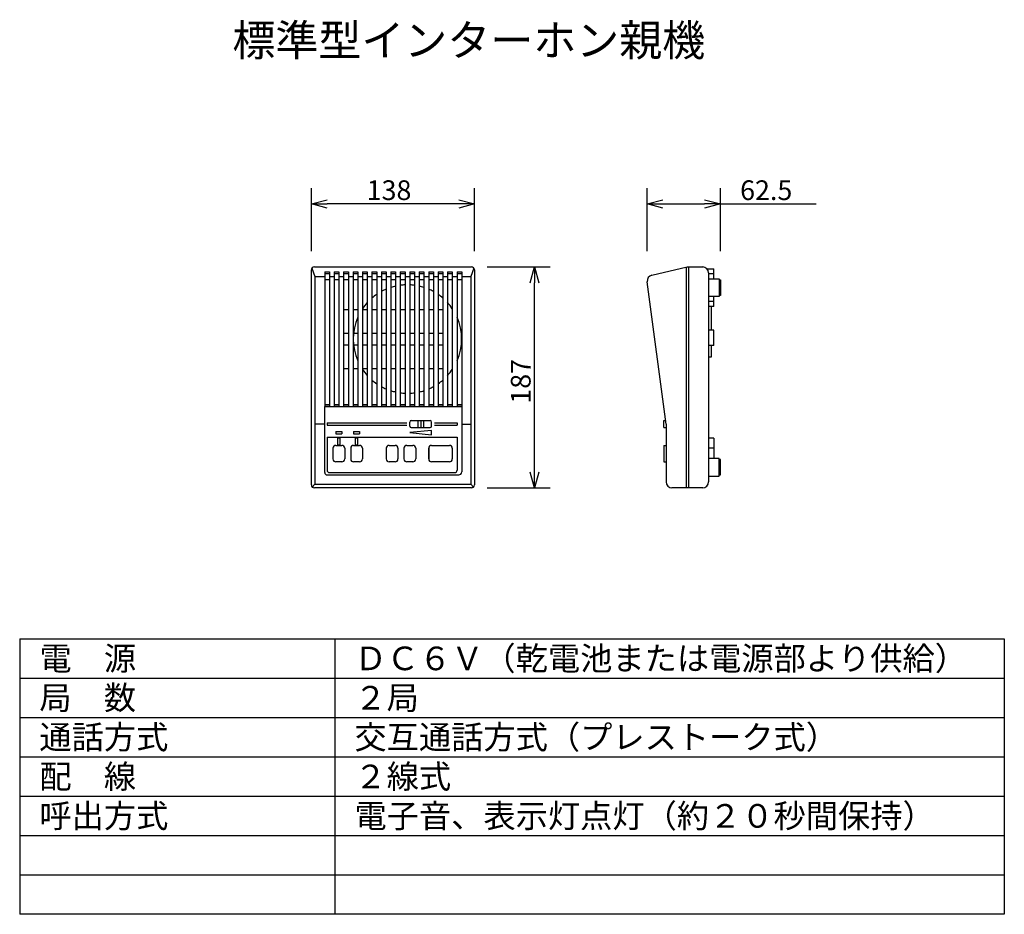
# Model space of a CAD drawing. Extents: x 462 to 587, y 187 to 300.
import ezdxf

# ---------------------------------------------------------------- set-up
doc = ezdxf.new("R2010")
doc.units = 0
doc.layers.get('0').update_dxf_attribs({"linetype": 'CONTINUOUS'})
doc.layers.get('DEFPOINTS').update_dxf_attribs({"linetype": 'CONTINUOUS'})
for name, color, linetype in [('GAIKEI', 7, 'CONTINUOUS'), ('MOJI1', 2, 'CONTINUOUS'), ('SUNPO', 3, 'CONTINUOUS'), ('WAKU', 4, 'CONTINUOUS')]:
    doc.layers.add(name, color=color, linetype=linetype)
doc.styles.get("Standard").update_dxf_attribs({"font": 'MONOTXT.shx', "bigfont": 'BIGFONT.shx'})
doc.dimstyles.get("Standard").update_dxf_attribs({"dimscale": 0, "dimtxt": 3, "dimasz": 2, "dimexe": 2, "dimexo": 2, "dimgap": 0.09, "dimtad": 3, "dimzin": 0, "dimblk1": 'OPEN30', "dimblk2": 'OPEN30', "dimsah": 1, "dimcen": 0, "dimazin": 3, "dimtfac": 1, "dimtofl": 0, "dimtmove": 0, "dimatfit": 3})

# ---------------------------------------------------------------- blocks, each defined once
blk = doc.blocks.new('_OPEN30')
at = {"color": 0, "linetype": 'BYBLOCK'}
for p, q in [((-1, 0.268), (0, 0)), ((0, 0), (-1, -0.268)), ((0, 0), (-1, 0))]:
    blk.add_line(p, q, dxfattribs=at)
blk = doc.blocks.new('*D4')
at = {"color": 0, "linetype": 'BYBLOCK'}
for p, q in [((521.84, 268.75), (529.84, 268.75)), ((527.84, 242.7), (527.84, 266.75)), ((521.84, 240.7), (529.84, 240.7))]:
    blk.add_line(p, q, dxfattribs=at)
at = {"layer": 'DEFPOINTS', "color": 0, "linetype": 'BYBLOCK'}
for p in [(519.84, 268.75), (527.84, 268.75), (519.84, 240.7)]:
    blk.add_point(p, dxfattribs=at)
at = {"color": 0, "linetype": 'BYBLOCK', "xscale": 2, "yscale": 2, "zscale": 2}
for p, rotation in [((527.84, 268.75), 90), ((527.84, 240.7), 270)]:
    blk.add_blockref('_OPEN30', p, dxfattribs=dict(at, rotation=rotation))
at = {"color": 0, "linetype": 'BYBLOCK'}
blk.add_text('187', height=2.5, rotation=90, dxfattribs=at).set_placement((527.34, 251.39))
blk = doc.blocks.new('*D5')
at = {"color": 0, "linetype": 'BYBLOCK'}
for p, q in [((542.15, 270.75), (542.15, 278.75)), ((551.44, 270.75), (551.44, 278.75)), ((544.15, 276.75), (549.44, 276.75)), ((551.44, 276.75), (563.61, 276.75))]:
    blk.add_line(p, q, dxfattribs=at)
at = {"layer": 'DEFPOINTS', "color": 0, "linetype": 'BYBLOCK'}
for p in [(551.44, 276.75), (542.15, 268.75), (551.44, 268.75)]:
    blk.add_point(p, dxfattribs=at)
at = {"color": 0, "linetype": 'BYBLOCK', "xscale": 2, "yscale": 2, "zscale": 2, "rotation": 180}
blk.add_blockref('_OPEN30', (542.15, 276.75), dxfattribs=at)
at = {"color": 0, "linetype": 'BYBLOCK', "xscale": 2, "yscale": 2, "zscale": 2}
blk.add_blockref('_OPEN30', (551.44, 276.75), dxfattribs=at)
at = {"color": 0, "linetype": 'BYBLOCK'}
blk.add_text('62.5', height=2.5, dxfattribs=at).set_placement((553.94, 277.25))
blk = doc.blocks.new('*D6')
at = {"color": 0, "linetype": 'BYBLOCK'}
for p, q in [((499.52, 270.75), (499.52, 278.75)), ((520.22, 270.75), (520.22, 278.75)), ((518.22, 276.75), (501.52, 276.75))]:
    blk.add_line(p, q, dxfattribs=at)
at = {"layer": 'DEFPOINTS', "color": 0, "linetype": 'BYBLOCK'}
for p in [(499.52, 276.75), (499.52, 268.75), (520.22, 268.75)]:
    blk.add_point(p, dxfattribs=at)
at = {"color": 0, "linetype": 'BYBLOCK', "xscale": 2, "yscale": 2, "zscale": 2, "rotation": 180.0000000000009}
blk.add_blockref('_OPEN30', (499.52, 276.75), dxfattribs=at)
at = {"color": 0, "linetype": 'BYBLOCK', "xscale": 2, "yscale": 2, "zscale": 2}
blk.add_blockref('_OPEN30', (520.22, 276.75), dxfattribs=at)
at = {"color": 0, "linetype": 'BYBLOCK'}
blk.add_text('138', height=2.5, dxfattribs=at).set_placement((506.53, 277.25))

msp = doc.modelspace()

# ---------------------------------------------------------------- linework, layer by layer
at = {"layer": 'GAIKEI'}
for p, q in [((499.516, 241.072), (499.516, 268.372)), ((499.966, 267.547), (499.966, 241.147)), ((519.766, 267.547), (519.766, 241.147)), ((520.216, 268.372), (520.216, 241.072)), ((542.728, 267.701), (547.239, 268.747)), ((547.089, 268.747), (547.089, 240.697)), ((547.239, 268.747), (549.189, 268.747)), ((547.389, 268.747), (547.389, 240.697)), ((549.72, 268.528), (550.614, 268.528)), ((549.939, 267.997), (549.939, 241.447)), ((550.614, 267.888), (549.939, 267.888)), ((550.614, 267.247), (550.614, 268.528)), ((544.539, 248.797), (542.154, 266.872)), ((549.939, 267.247), (551.289, 267.247)), ((551.289, 267.247), (551.289, 264.997)), ((551.289, 267.097), (551.439, 267.097)), ((551.439, 267.097), (551.439, 265.147)), ((551.439, 265.147), (551.289, 265.147)), ((551.289, 264.997), (549.939, 264.997)), ((550.614, 264.357), (549.939, 264.357)), ((550.614, 263.717), (550.614, 264.997)), ((550.614, 263.717), (549.939, 263.717)), ((550.277, 263.717), (550.277, 260.717)), ((550.614, 260.717), (549.939, 260.717)), ((550.614, 259.437), (550.614, 260.717)), ((550.614, 258.797), (550.614, 260.077)), ((550.614, 258.797), (549.939, 258.797)), ((550.277, 258.797), (550.277, 257.297)), ((550.277, 257.297), (549.939, 257.297)), ((544.239, 248.347), (544.239, 249.247)), ((544.239, 249.247), (544.48, 249.247)), ((544.539, 248.797), (544.539, 241.447)), ((544.239, 248.347), (544.539, 248.347)), ((550.614, 247.008), (549.939, 247.008)), ((550.614, 247.008), (550.614, 245.728)), ((544.239, 246.097), (544.239, 243.997)), ((544.239, 246.097), (544.539, 246.097)), ((550.614, 245.728), (549.939, 245.728)), ((550.614, 245.728), (550.614, 244.447)), ((544.239, 243.997), (544.539, 243.997)), ((551.289, 244.447), (549.939, 244.447)), ((551.289, 242.197), (551.289, 244.447)), ((551.439, 244.297), (551.289, 244.297)), ((551.439, 242.347), (551.439, 244.297)), ((549.939, 242.197), (551.289, 242.197)), ((551.289, 242.347), (551.439, 242.347)), ((499.966, 241.147), (499.626, 240.807)), ((519.841, 240.697), (499.891, 240.697)), ((499.966, 241.147), (519.766, 241.147)), ((520.106, 240.807), (519.766, 241.147)), ((549.189, 240.697), (545.289, 240.697))]:
    msp.add_line(p, q, dxfattribs=at)
at = {"layer": 'GAIKEI', "color": 7}
for p, q in [((499.579, 268.58), (499.966, 267.547)), ((499.891, 268.747), (519.841, 268.747)), ((499.966, 267.547), (501.204, 267.547)), ((518.604, 267.547), (519.766, 267.547)), ((520.154, 268.58), (519.766, 267.547))]:
    msp.add_line(p, q, dxfattribs=at)
at = {"layer": 'GAIKEI', "color": 1}
for p, q in [((501.204, 268.147), (501.204, 251.047)), ((501.204, 268.147), (501.804, 268.147)), ((501.204, 267.922), (501.804, 267.922)), ((501.804, 268.147), (501.804, 251.047)), ((501.804, 267.547), (502.404, 267.547)), ((502.404, 268.147), (502.404, 251.047)), ((502.404, 268.147), (503.004, 268.147)), ((502.404, 267.922), (503.004, 267.922)), ((503.004, 268.147), (503.004, 251.047)), ((503.004, 267.547), (503.604, 267.547)), ((503.604, 268.147), (503.604, 251.047)), ((503.604, 268.147), (504.204, 268.147)), ((503.604, 267.922), (504.204, 267.922)), ((504.204, 268.147), (504.204, 251.047)), ((504.204, 267.547), (504.804, 267.547)), ((504.804, 268.147), (504.804, 251.047)), ((504.804, 268.147), (505.404, 268.147)), ((504.804, 267.922), (505.404, 267.922)), ((505.404, 268.147), (505.404, 251.047)), ((505.404, 267.547), (506.004, 267.547)), ((506.004, 268.147), (506.004, 251.047)), ((506.004, 268.147), (506.604, 268.147)), ((506.004, 267.922), (506.604, 267.922)), ((506.604, 268.147), (506.604, 251.047)), ((506.604, 267.547), (507.204, 267.547)), ((507.204, 268.147), (507.804, 268.147)), ((507.204, 268.147), (507.204, 251.047)), ((507.204, 267.922), (507.804, 267.922)), ((507.804, 268.147), (507.804, 251.047)), ((507.804, 267.547), (508.404, 267.547)), ((508.404, 268.147), (508.404, 251.047)), ((508.404, 268.147), (509.004, 268.147)), ((508.404, 267.922), (509.004, 267.922)), ((509.004, 268.147), (509.004, 251.047)), ((509.004, 267.547), (509.604, 267.547)), ((509.604, 268.147), (509.604, 251.047)), ((509.604, 268.147), (510.204, 268.147)), ((509.604, 267.922), (510.204, 267.922)), ((510.204, 268.147), (510.204, 251.047)), ((510.204, 267.547), (510.804, 267.547)), ((510.804, 268.147), (510.804, 251.047)), ((510.804, 268.147), (511.404, 268.147)), ((510.804, 267.922), (511.404, 267.922)), ((511.404, 268.147), (511.404, 251.047)), ((511.404, 267.547), (512.004, 267.547)), ((512.004, 268.147), (512.004, 251.047)), ((512.004, 268.147), (512.604, 268.147)), ((512.004, 267.922), (512.604, 267.922)), ((512.604, 268.147), (512.604, 251.047)), ((512.604, 267.547), (513.204, 267.547)), ((513.204, 268.147), (513.204, 251.047)), ((513.204, 268.147), (513.804, 268.147)), ((513.204, 267.922), (513.804, 267.922)), ((513.804, 268.147), (513.804, 251.047)), ((513.804, 267.547), (514.404, 267.547)), ((514.404, 268.147), (514.404, 251.047)), ((514.404, 268.147), (515.004, 268.147)), ((514.404, 267.922), (515.004, 267.922)), ((515.004, 268.147), (515.004, 251.047)), ((515.004, 267.547), (515.604, 267.547)), ((515.604, 268.147), (515.604, 251.047)), ((515.604, 268.147), (516.204, 268.147)), ((515.604, 267.922), (516.204, 267.922)), ((516.204, 268.147), (516.204, 251.047)), ((516.204, 267.547), (516.804, 267.547)), ((516.804, 268.147), (516.804, 251.047)), ((516.804, 268.147), (517.404, 268.147)), ((516.804, 267.922), (517.404, 267.922)), ((517.404, 268.147), (517.404, 251.047)), ((517.404, 267.547), (518.004, 267.547)), ((518.004, 268.147), (518.004, 251.047)), ((518.004, 268.147), (518.604, 268.147)), ((518.004, 267.922), (518.604, 267.922)), ((518.604, 268.147), (518.604, 251.047)), ((501.204, 267.172), (501.804, 267.172)), ((502.404, 267.172), (503.004, 267.172)), ((503.604, 267.172), (504.204, 267.172)), ((504.804, 267.172), (505.404, 267.172)), ((506.004, 267.172), (506.604, 267.172)), ((507.204, 267.172), (507.804, 267.172)), ((508.404, 267.172), (509.004, 267.172)), ((509.604, 267.172), (510.204, 267.172)), ((510.804, 267.172), (511.404, 267.172)), ((512.004, 267.172), (512.604, 267.172)), ((513.204, 267.172), (513.804, 267.172)), ((514.404, 267.172), (515.004, 267.172)), ((515.604, 267.172), (516.204, 267.172)), ((516.804, 267.172), (517.404, 267.172)), ((518.004, 267.172), (518.604, 267.172)), ((503.604, 263.347), (504.204, 263.347)), ((504.804, 263.347), (505.404, 263.347)), ((506.004, 263.347), (506.604, 263.347)), ((507.204, 263.347), (507.804, 263.347)), ((508.404, 263.347), (509.004, 263.347)), ((509.604, 263.347), (510.204, 263.347)), ((510.804, 263.347), (511.404, 263.347)), ((512.004, 263.347), (512.604, 263.347)), ((513.204, 263.347), (513.804, 263.347)), ((514.404, 263.347), (515.004, 263.347)), ((515.604, 263.347), (516.204, 263.347)), ((503.604, 260.347), (504.204, 260.347)), ((504.804, 260.347), (505.404, 260.347)), ((506.004, 260.347), (506.604, 260.347)), ((507.204, 260.347), (507.804, 260.347)), ((508.404, 260.347), (509.004, 260.347)), ((509.604, 260.347), (510.204, 260.347)), ((510.804, 260.347), (511.404, 260.347)), ((512.004, 260.347), (512.604, 260.347)), ((513.204, 260.347), (513.804, 260.347)), ((514.404, 260.347), (515.004, 260.347)), ((515.604, 260.347), (516.204, 260.347)), ((503.604, 258.847), (504.204, 258.847)), ((504.804, 258.847), (505.404, 258.847)), ((506.004, 258.847), (506.604, 258.847)), ((507.204, 258.847), (507.804, 258.847)), ((508.404, 258.847), (509.004, 258.847)), ((509.604, 258.847), (510.204, 258.847)), ((510.804, 258.847), (511.404, 258.847)), ((512.004, 258.847), (512.604, 258.847)), ((513.204, 258.847), (513.804, 258.847)), ((514.404, 258.847), (515.004, 258.847)), ((515.604, 258.847), (516.204, 258.847)), ((503.604, 255.847), (504.204, 255.847)), ((504.804, 255.847), (505.404, 255.847)), ((506.004, 255.847), (506.604, 255.847)), ((507.204, 255.847), (507.804, 255.847)), ((508.404, 255.847), (509.004, 255.847)), ((509.604, 255.847), (510.204, 255.847)), ((510.804, 255.847), (511.404, 255.847)), ((512.004, 255.847), (512.604, 255.847)), ((513.204, 255.847), (513.804, 255.847)), ((514.404, 255.847), (515.004, 255.847)), ((515.604, 255.844), (516.204, 255.844)), ((501.204, 251.272), (501.804, 251.272)), ((502.404, 251.272), (503.004, 251.272)), ((503.604, 251.272), (504.204, 251.272)), ((504.804, 251.272), (505.404, 251.272)), ((506.004, 251.272), (506.604, 251.272)), ((507.204, 251.272), (507.804, 251.272)), ((508.404, 251.272), (509.004, 251.272)), ((509.604, 251.272), (510.204, 251.272)), ((510.804, 251.272), (511.404, 251.272)), ((512.004, 251.272), (512.604, 251.272)), ((513.204, 251.272), (513.804, 251.272)), ((514.404, 251.272), (515.004, 251.272)), ((515.604, 251.272), (516.204, 251.272)), ((516.804, 251.272), (517.404, 251.272)), ((518.004, 251.272), (518.604, 251.272)), ((501.204, 242.647), (501.204, 251.047)), ((501.204, 251.047), (518.604, 251.047)), ((501.804, 251.047), (501.204, 251.047)), ((503.004, 251.047), (502.404, 251.047)), ((504.204, 251.047), (503.604, 251.047)), ((505.404, 251.047), (504.804, 251.047)), ((506.604, 251.047), (506.004, 251.047)), ((507.804, 251.047), (507.204, 251.047)), ((509.004, 251.047), (508.404, 251.047)), ((510.204, 251.047), (509.604, 251.047)), ((511.404, 251.047), (510.804, 251.047)), ((512.604, 251.047), (512.004, 251.047)), ((513.804, 251.047), (513.204, 251.047)), ((515.004, 251.047), (514.404, 251.047)), ((516.204, 251.047), (515.604, 251.047)), ((517.404, 251.047), (516.804, 251.047)), ((518.604, 251.047), (518.004, 251.047)), ((518.604, 251.047), (518.604, 242.722)), ((501.204, 248.797), (499.966, 248.797)), ((501.504, 248.947), (501.504, 248.647)), ((501.504, 248.947), (511.629, 248.947)), ((512.004, 248.535), (512.004, 249.06)), ((512.191, 249.247), (514.591, 249.247)), ((513.016, 249.247), (513.016, 248.347)), ((513.391, 249.247), (513.391, 248.347)), ((513.766, 249.247), (513.766, 248.347)), ((514.779, 248.535), (514.779, 249.06)), ((515.154, 248.947), (518.004, 248.947)), ((518.004, 248.947), (518.004, 248.647)), ((518.604, 248.797), (519.766, 248.797)), ((501.504, 248.647), (511.629, 248.647)), ((502.629, 247.86), (503.379, 247.86)), ((502.629, 247.86), (502.629, 247.56)), ((502.629, 247.56), (503.379, 247.56)), ((503.379, 247.86), (503.379, 247.56)), ((504.879, 247.86), (505.629, 247.86)), ((504.879, 247.86), (504.879, 247.56)), ((504.879, 247.56), (505.629, 247.56)), ((505.629, 247.86), (505.629, 247.56)), ((514.779, 247.972), (512.004, 247.71)), ((512.004, 247.71), (514.779, 247.447)), ((512.191, 248.347), (514.591, 248.347)), ((514.779, 247.447), (514.779, 247.972)), ((515.154, 248.647), (518.004, 248.647)), ((501.504, 247.147), (518.004, 247.147)), ((501.504, 247.147), (501.504, 242.947)), ((502.854, 246.172), (502.854, 247.072)), ((502.854, 247.072), (503.154, 247.072)), ((503.154, 246.172), (503.154, 247.072)), ((505.104, 246.172), (505.104, 247.072)), ((505.104, 247.072), (505.404, 247.072)), ((505.404, 246.172), (505.404, 247.072)), ((518.004, 247.147), (518.004, 242.947)), ((502.254, 245.722), (502.254, 244.372)), ((502.629, 246.097), (503.379, 246.097)), ((502.854, 246.172), (503.154, 246.172)), ((503.754, 245.722), (503.754, 244.372)), ((504.504, 245.722), (504.504, 244.372)), ((504.879, 246.097), (505.629, 246.097)), ((505.104, 246.172), (505.404, 246.172)), ((506.004, 245.722), (506.004, 244.372)), ((509.004, 245.722), (509.004, 244.372)), ((509.379, 246.097), (510.129, 246.097)), ((510.504, 245.722), (510.504, 244.372)), ((511.254, 245.722), (511.254, 244.372)), ((511.629, 246.097), (512.379, 246.097)), ((512.754, 245.722), (512.754, 244.372)), ((514.404, 245.722), (514.404, 244.372)), ((514.404, 244.372), (514.404, 245.722)), ((514.779, 246.097), (517.029, 246.097)), ((517.404, 245.722), (517.404, 244.372)), ((503.379, 243.997), (502.629, 243.997)), ((505.629, 243.997), (504.879, 243.997)), ((510.129, 243.997), (509.379, 243.997)), ((512.379, 243.997), (511.629, 243.997)), ((517.029, 243.997), (514.779, 243.997)), ((501.804, 242.647), (517.704, 242.647)), ((501.504, 242.347), (518.229, 242.347))]:
    msp.add_line(p, q, dxfattribs=at)
at = {"layer": 'GAIKEI', "color": 7}
for centre, start, end in [((499.891, 268.372), 90, 180), ((519.841, 268.372), 0, 90)]:
    msp.add_arc(centre, 0.375, start, end, dxfattribs=at)
at = {"layer": 'GAIKEI'}
for centre, radius, start, end in [((542.897, 266.971), 0.75, 103.05525, 187.51957), ((549.189, 267.997), 0.75, 0, 90), ((545.289, 241.447), 0.75, 180, 270), ((549.189, 241.447), 0.75, 270, 0), ((549.189, 241.447), 0.75, 270, 0), ((499.891, 241.072), 0.375, 180, 270), ((519.841, 241.072), 0.375, 270, 360)]:
    msp.add_arc(centre, radius, start, end, dxfattribs=at)
at = {"layer": 'GAIKEI', "color": 1}
for centre, radius, start, end in [((511.704, 259.597), 6.882, 102.58995, 107.76784), ((511.704, 259.597), 6.882, 92.50459, 97.51486), ((511.704, 259.597), 6.882, 82.36753, 87.49541), ((511.704, 259.597), 6.882, 72.23216, 77.41005), ((511.704, 259.597), 6.882, 124.52233, 130.83752), ((511.704, 259.597), 6.882, 113.10079, 118.65527), ((511.704, 259.597), 6.882, 61.34473, 66.89921), ((511.704, 259.597), 6.882, 49.16248, 55.47767), ((511.704, 259.597), 6.882, 137.82563, 145.92388), ((511.704, 259.597), 6.882, 34.07612, 42.17437), ((511.704, 259.597), 6.882, 156.27437, 203.72563), ((511.704, 259.597), 6.882, 336.27437, 23.72563), ((511.704, 259.597), 6.882, 214.07612, 222.17437), ((511.704, 259.597), 6.882, 317.82563, 325.92388), ((511.704, 259.597), 6.882, 229.16248, 235.47767), ((511.704, 259.597), 6.882, 304.52233, 310.83752), ((511.704, 259.597), 6.882, 241.34473, 246.89921), ((511.704, 259.597), 6.882, 252.23216, 257.41005), ((511.704, 259.597), 6.882, 262.48514, 267.49541), ((511.704, 259.597), 6.882, 272.50459, 277.63247), ((511.704, 259.597), 6.882, 282.58995, 287.76784), ((511.704, 259.597), 6.882, 293.10079, 298.65527), ((512.191, 249.06), 0.188, 90, 180), ((514.591, 249.06), 0.188, 360, 90), ((512.191, 248.535), 0.188, 180, 270), ((514.591, 248.535), 0.188, 270, 360), ((502.629, 245.722), 0.375, 90, 180), ((503.379, 245.722), 0.375, 0, 90), ((504.879, 245.722), 0.375, 90, 180), ((505.629, 245.722), 0.375, 0, 90), ((509.379, 245.722), 0.375, 90, 180), ((510.129, 245.722), 0.375, 0, 90), ((511.629, 245.722), 0.375, 90, 180), ((512.379, 245.722), 0.375, 0, 90), ((514.779, 245.722), 0.375, 90, 180), ((517.029, 245.722), 0.375, 0, 90), ((502.629, 244.372), 0.375, 180, 270), ((503.379, 244.372), 0.375, 270, 0), ((504.879, 244.372), 0.375, 180, 270), ((505.629, 244.372), 0.375, 270, 0), ((509.379, 244.372), 0.375, 180, 270), ((510.129, 244.372), 0.375, 270, 0), ((511.629, 244.372), 0.375, 180, 270), ((512.379, 244.372), 0.375, 270, 0), ((514.779, 244.372), 0.375, 180, 270), ((517.029, 244.372), 0.375, 270, 0), ((501.504, 242.647), 0.3, 180, 270), ((501.804, 242.947), 0.3, 180, 270), ((517.704, 242.947), 0.3, 270, 0), ((518.229, 242.722), 0.375, 270, 0)]:
    msp.add_arc(centre, radius, start, end, dxfattribs=at)
at = {"layer": 'WAKU', "color": 4, "linetype": 'CONTINUOUS'}
for p, q in [((462.481, 221.542), (587.481, 221.542)), ((462.481, 221.542), (462.481, 186.542)), ((502.481, 221.542), (502.481, 186.542)), ((587.481, 221.542), (587.481, 186.542)), ((587.481, 186.542), (462.481, 186.542))]:
    msp.add_line(p, q, dxfattribs=at)
at = {"layer": 'WAKU', "color": 1, "linetype": 'CONTINUOUS'}
for p, q in [((462.481, 216.542), (587.481, 216.542)), ((462.481, 211.542), (587.481, 211.542)), ((462.481, 206.542), (587.481, 206.542)), ((462.481, 201.542), (587.481, 201.542)), ((462.481, 196.542), (587.481, 196.542)), ((462.481, 191.542), (587.481, 191.542))]:
    msp.add_line(p, q, dxfattribs=at)

# ---------------------------------------------------------------- texts
at = {"layer": 'MOJI1'}
for s, height, p in [('標準型インターホン親機', 4, (489.481, 295.542)), ('電\u3000源', 3, (464.981, 217.542)), ('ＤＣ６Ｖ（乾電池または電源部より供給）', 3, (504.981, 217.542)), ('局\u3000数', 3, (464.981, 212.542)), ('２局', 3, (504.981, 212.542)), ('通話方式', 3, (464.981, 207.542)), ('交互通話方式（プレストーク式）', 3, (504.981, 207.542)), ('配\u3000線', 3, (464.981, 202.542)), ('２線式', 3, (504.981, 202.542)), ('呼出方式', 3, (464.981, 197.542)), ('電子音、表示灯点灯（約２０秒間保持）', 3, (504.981, 197.542))]:
    msp.add_text(s, height=height, dxfattribs=at).set_placement(p)

# ---------------------------------------------------------------- dimensions: what is measured, and where the dimension line sits
at = {"layer": 'SUNPO'}
for p1, p2, distance, text, picture, middle in [((520.216, 268.747), (499.516, 268.747), -8, '138', '*D6', (509.866, 278.497)), ((542.154, 268.747), (551.439, 268.747), 8, '62.5', '*D5', (558.523, 278.497)), ((519.841, 240.697), (519.841, 268.747), -8, '187', '*D4', (526.091, 254.722))]:
    dim = msp.add_aligned_dim(p1=p1, p2=p2, distance=distance, text=text, dimstyle='STANDARD', override={"dimscale": 1, "dimtxt": 2.5, "dimgap": 0.5, "dimtofl": 1}, dxfattribs=at)
    dim.commit()
    dim.dimension.update_dxf_attribs({"geometry": picture, "text_midpoint": middle})

doc.saveas('drawing.dxf')
